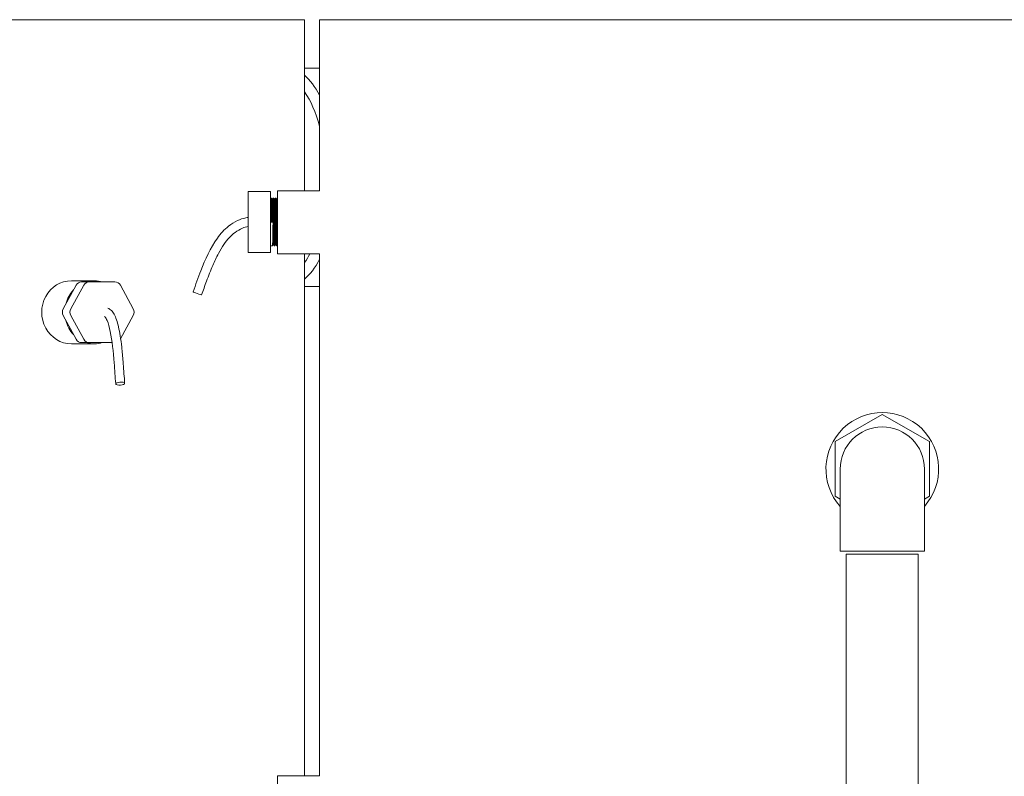
# Model space of a CAD drawing. Units: millimetres. Extents: x -18669 to 2344, y -9103 to 5756.
# Drawn here: x -7211 to -6774, y 1525 to 1861 of the extents above; entities that cross this region are included whole.
import ezdxf

# ---------------------------------------------------------------- set-up
doc = ezdxf.new("R2010")
doc.units = ezdxf.units.MM
doc.header["$LTSCALE"] = 0.02
doc.header["$MEASUREMENT"] = 0
doc.linetypes.add('AUSGEZOGEN', pattern=[0])
doc.layers.add('INOWA', color=7, linetype='AUSGEZOGEN', lineweight=15)

# ---------------------------------------------------------------- blocks, each defined once
blk = doc.blocks.new('A$Cd2b95ae9')
at = {"linetype": 'Continuous', "lineweight": 9, "ltscale": 200, "extrusion": (0, 1, 0)}
for p, q in [((2168.41, 1859.39), (1853.41, 1859.39)), ((2168.41, 1783.39), (2168.41, 1859.39)), ((2675, 1859.39), (2175, 1859.39)), ((2175, 1783.39), (2175, 1859.39)), ((2175, 1837.89), (2168.41, 1837.89)), ((2143.3, 1781.49), (2143.3, 1782.99)), ((2153.3, 1782.99), (2143.3, 1782.99)), ((2143.3, 1770.99), (2143.3, 1781.49)), ((2153.3, 1782.99), (2153.3, 1781.49)), ((2153.3, 1781.49), (2153.3, 1770.99)), ((2156.41, 1783.39), (2156.41, 1755.39)), ((2156.41, 1783.39), (2175, 1783.39)), ((2153.3, 1780.05), (2153.61, 1780.05)), ((2154.36, 1780.05), (2154.63, 1780.05)), ((2155.38, 1780.05), (2155.65, 1780.05)), ((2156.4, 1780.05), (2156.41, 1780.05)), ((2143.3, 1767.99), (2143.3, 1770.99)), ((2143.3, 1757.49), (2143.3, 1767.99)), ((2153.3, 1770.99), (2153.3, 1767.99)), ((2153.3, 1767.99), (2153.3, 1757.49)), ((2153.35, 1769.49), (2154.1, 1769.49)), ((2153.3, 1758.92), (2154.12, 1758.92)), ((2154.87, 1758.92), (2155.14, 1758.92)), ((2155.89, 1758.92), (2156.16, 1758.92)), ((2143.3, 1755.99), (2143.3, 1757.49)), ((2143.3, 1755.99), (2153.3, 1755.99)), ((2153.3, 1757.49), (2153.3, 1755.99)), ((2156.41, 1755.39), (2175, 1755.39)), ((2168.41, 1523.39), (2168.41, 1755.39)), ((2175, 1523.39), (2175, 1755.39)), ((2061.18, 1730.89), (2066.88, 1741.39)), ((2070.26, 1741.39), (2064.56, 1730.89)), ((2075.04, 1743.39), (2064.78, 1743.39)), ((2072.71, 1742.89), (2069.33, 1742.89)), ((2084.12, 1742.89), (2072.71, 1742.89)), ((2092.27, 1730.89), (2086.57, 1741.39)), ((2175, 1740.89), (2168.41, 1740.89)), ((2066.88, 1717.39), (2061.18, 1727.89)), ((2064.56, 1727.89), (2070.26, 1717.39)), ((2086.67, 1717.59), (2092.27, 1727.89)), ((2075.04, 1715.39), (2064.78, 1715.39)), ((2069.33, 1715.89), (2072.71, 1715.89)), ((2072.71, 1715.89), (2082.87, 1715.89)), ((2425.01, 1684.01), (2404.01, 1671.89)), ((2446.01, 1671.89), (2425.01, 1684.01)), ((2404.01, 1671.89), (2404.01, 1647.64)), ((2446.01, 1647.64), (2446.01, 1671.89)), ((2406.29, 1659.71), (2406.29, 1640.93)), ((2443.73, 1640.93), (2443.73, 1659.71)), ((2404.01, 1647.64), (2406.29, 1646.32)), ((2443.73, 1646.32), (2446.01, 1647.64)), ((2406.29, 1640.93), (2406.29, 1623.23)), ((2443.73, 1640.93), (2443.73, 1623.23)), ((2406.29, 1623.23), (2443.73, 1623.23)), ((2441.01, 1621.88), (2409.01, 1621.88)), ((2409.01, 1356.19), (2409.01, 1621.88)), ((2441.01, 1356.19), (2441.01, 1621.88)), ((2156.41, 1523.39), (2156.41, 1495.39)), ((2156.41, 1523.39), (2175, 1523.39))]:
    blk.add_line(p, q, dxfattribs=at)
at = {"linetype": 'Continuous', "lineweight": 9, "ltscale": 200}
for centre, radius, start, end in [((2425.01, 1659.77), 25.04, 318.3804, 221.6196), ((2425.01, 1659.71), 18.72, 90, 180), ((2425.01, 1659.71), 18.72, 0, 90)]:
    blk.add_arc(centre, radius, start, end, dxfattribs=at)
for centre, major_axis, ratio, start_param, end_param in [((2160.56, 1789.39), (0, 48.5), 0.451814, -0.719475, -0.36614), ((2157.44, 1789.39), (0, 45), 0.451814, -1.0428, -0.569763), ((2157.44, 1789.39), (0, 45), 0.451814, -2.571829, -2.427298), ((2160.56, 1789.39), (0, -48.5), 0.451814, 0.36614, 0.719475), ((2069.33, 1739.89), (0, 3), 0.941201, 0, 1.047198), ((2075.04, 1729.39), (0, 14), 0.939693, -0.268063, 0.268063), ((2075.04, 1729.39), (0, -14), 0.939693, -2.358736, -1.831444), ((2063.62, 1729.39), (0, -3), 0.941201, -2.094395, -1.047198), ((2075.04, 1729.39), (0, -14), 0.939693, -1.310149, -0.782856), ((2069.33, 1718.89), (0, -3), 0.941201, -1.047198, 0), ((2075.04, 1729.39), (0, -14), 0.939693, -0.268063, 0), ((2075.04, 1729.39), (0, -14), 0.939693, 0, 0.268063), ((2086.46, 1697.68), (1.99, 0.15), 0.345668, -3.46777, 2.815415)]:
    blk.add_ellipse(centre, major_axis=major_axis, ratio=ratio, start_param=start_param, end_param=end_param, dxfattribs=at)
at = {"linetype": 'Continuous', "lineweight": 9, "ltscale": 200, "extrusion": (0, 0, -1)}
for centre, major_axis, ratio, start_param, end_param in [((2064.78, 1729.39), (0, -14), 0.939693, 0, 3.141593), ((2072.71, 1739.89), (0, 3), 0.941201, -1.047198, 0), ((2084.12, 1739.89), (0, 3), 0.941201, 0, 1.047198), ((2120.75, 1737.78), (1.87, -0.7), 0.058239, -0.000836, 3.140756), ((2067, 1729.39), (0, 3), 0.941201, -2.094395, -1.047198), ((2089.83, 1729.39), (0, -3), 0.941201, -2.094395, -1.047198), ((2072.71, 1718.89), (0, -3), 0.941201, 0, 1.047198)]:
    blk.add_ellipse(centre, major_axis=major_axis, ratio=ratio, start_param=start_param, end_param=end_param, dxfattribs=at)
at = {"linetype": 'Continuous', "lineweight": 9, "ltscale": 200}
for points, knots in [([(2153.61, 1780.05), (2153.59, 1780.08), (2153.57, 1779.81), (2153.55, 1779.25), (2153.52, 1778.69), (2153.5, 1777.85), (2153.48, 1776.79), (2153.46, 1775.73), (2153.43, 1774.46), (2153.41, 1773.08), (2153.39, 1771.93), (2153.37, 1770.71), (2153.35, 1769.49)], [48.670153, 48.670153, 48.670153, 48.670153, 49.086621, 49.086621, 49.086621, 49.502336, 49.502336, 49.502336, 49.918663, 49.918663, 49.918663, 50.265482, 50.265482, 50.265482, 50.265482]), ([(2154.01, 1779.4), (2153.98, 1779.36), (2153.96, 1779.02), (2153.94, 1778.41), (2153.92, 1777.8), (2153.89, 1776.92), (2153.87, 1775.84), (2153.85, 1774.77), (2153.82, 1773.51), (2153.8, 1772.16), (2153.79, 1771.29), (2153.77, 1770.39), (2153.76, 1769.49)], [48.724961, 48.724961, 48.724961, 48.724961, 49.147902, 49.147902, 49.147902, 49.570099, 49.570099, 49.570099, 49.992749, 49.992749, 49.992749, 50.265482, 50.265482, 50.265482, 50.265482]), ([(2154.1, 1769.49), (2154.13, 1770.95), (2154.15, 1772.42), (2154.17, 1773.76), (2154.19, 1775.1), (2154.22, 1776.31), (2154.24, 1777.3), (2154.26, 1778.29), (2154.28, 1779.04), (2154.31, 1779.51), (2154.32, 1779.87), (2154.34, 1780.05), (2154.36, 1780.05)], [-50.265482, -50.265482, -50.265482, -50.265482, -49.849065, -49.849065, -49.849065, -49.433388, -49.433388, -49.433388, -49.017156, -49.017156, -49.017156, -48.694686, -48.694686, -48.694686, -48.694686]), ([(2154.63, 1780.05), (2154.61, 1780.08), (2154.59, 1779.81), (2154.57, 1779.25), (2154.54, 1778.69), (2154.52, 1777.85), (2154.5, 1776.79), (2154.48, 1775.73), (2154.45, 1774.46), (2154.43, 1773.08), (2154.41, 1771.71), (2154.39, 1770.23), (2154.36, 1768.77), (2154.34, 1767.31), (2154.32, 1765.86), (2154.3, 1764.57), (2154.27, 1763.27), (2154.25, 1762.12), (2154.23, 1761.21), (2154.21, 1760.3), (2154.18, 1759.63), (2154.16, 1759.27), (2154.15, 1759.04), (2154.13, 1758.92), (2154.12, 1758.92)], [42.386968, 42.386968, 42.386968, 42.386968, 42.80341, 42.80341, 42.80341, 43.219451, 43.219451, 43.219451, 43.635147, 43.635147, 43.635147, 44.050556, 44.050556, 44.050556, 44.466836, 44.466836, 44.466836, 44.882414, 44.882414, 44.882414, 45.298396, 45.298396, 45.298396, 45.553093, 45.553093, 45.553093, 45.553093]), ([(2155.03, 1779.4), (2155, 1779.36), (2154.98, 1779.02), (2154.96, 1778.41), (2154.94, 1777.8), (2154.91, 1776.92), (2154.89, 1775.84), (2154.87, 1774.77), (2154.84, 1773.51), (2154.82, 1772.16), (2154.8, 1770.82), (2154.78, 1769.39), (2154.75, 1768.01), (2154.73, 1766.63), (2154.71, 1765.3), (2154.68, 1764.12), (2154.66, 1762.95), (2154.64, 1761.93), (2154.62, 1761.17), (2154.59, 1760.41), (2154.57, 1759.9), (2154.55, 1759.69), (2154.54, 1759.62), (2154.53, 1759.58), (2154.53, 1759.57)], [42.441776, 42.441776, 42.441776, 42.441776, 42.864721, 42.864721, 42.864721, 43.287264, 43.287264, 43.287264, 43.709464, 43.709464, 43.709464, 44.131381, 44.131381, 44.131381, 44.55404, 44.55404, 44.55404, 44.976036, 44.976036, 44.976036, 45.39821, 45.39821, 45.39821, 45.526972, 45.526972, 45.526972, 45.526972]), ([(2154.86, 1758.93), (2154.89, 1758.89), (2154.91, 1759.15), (2154.93, 1759.71), (2154.95, 1760.26), (2154.98, 1761.1), (2155, 1762.16), (2155.02, 1763.21), (2155.04, 1764.48), (2155.07, 1765.86), (2155.09, 1767.23), (2155.11, 1768.71), (2155.13, 1770.17), (2155.16, 1771.63), (2155.18, 1773.07), (2155.2, 1774.37), (2155.22, 1775.67), (2155.25, 1776.82), (2155.27, 1777.74), (2155.29, 1778.65), (2155.31, 1779.33), (2155.34, 1779.7), (2155.35, 1779.93), (2155.36, 1780.05), (2155.38, 1780.05)], [-45.581528, -45.581528, -45.581528, -45.581528, -45.165081, -45.165081, -45.165081, -44.749037, -44.749037, -44.749037, -44.333338, -44.333338, -44.333338, -43.917927, -43.917927, -43.917927, -43.501638, -43.501638, -43.501638, -43.086055, -43.086055, -43.086055, -42.67006, -42.67006, -42.67006, -42.411501, -42.411501, -42.411501, -42.411501]), ([(2155.65, 1780.05), (2155.63, 1780.08), (2155.61, 1779.81), (2155.59, 1779.25), (2155.56, 1778.69), (2155.54, 1777.85), (2155.52, 1776.79), (2155.5, 1775.73), (2155.47, 1774.46), (2155.45, 1773.08), (2155.43, 1771.71), (2155.41, 1770.23), (2155.38, 1768.77), (2155.36, 1767.31), (2155.34, 1765.86), (2155.32, 1764.57), (2155.29, 1763.27), (2155.27, 1762.12), (2155.25, 1761.21), (2155.23, 1760.3), (2155.2, 1759.63), (2155.18, 1759.27), (2155.17, 1759.04), (2155.15, 1758.92), (2155.14, 1758.92)], [36.103782, 36.103782, 36.103782, 36.103782, 36.520225, 36.520225, 36.520225, 36.936266, 36.936266, 36.936266, 37.351962, 37.351962, 37.351962, 37.767371, 37.767371, 37.767371, 38.183651, 38.183651, 38.183651, 38.599229, 38.599229, 38.599229, 39.01521, 39.01521, 39.01521, 39.269908, 39.269908, 39.269908, 39.269908]), ([(2156.05, 1779.4), (2156.02, 1779.36), (2156, 1779.02), (2155.98, 1778.41), (2155.96, 1777.8), (2155.93, 1776.92), (2155.91, 1775.84), (2155.89, 1774.77), (2155.86, 1773.51), (2155.84, 1772.16), (2155.82, 1770.82), (2155.8, 1769.39), (2155.77, 1768.01), (2155.75, 1766.63), (2155.73, 1765.3), (2155.7, 1764.12), (2155.68, 1762.95), (2155.66, 1761.93), (2155.64, 1761.17), (2155.61, 1760.41), (2155.59, 1759.9), (2155.57, 1759.69), (2155.56, 1759.62), (2155.55, 1759.58), (2155.55, 1759.57)], [36.158591, 36.158591, 36.158591, 36.158591, 36.581536, 36.581536, 36.581536, 37.004079, 37.004079, 37.004079, 37.426278, 37.426278, 37.426278, 37.848195, 37.848195, 37.848195, 38.270854, 38.270854, 38.270854, 38.692851, 38.692851, 38.692851, 39.115024, 39.115024, 39.115024, 39.243786, 39.243786, 39.243786, 39.243786]), ([(2155.88, 1758.93), (2155.91, 1758.89), (2155.93, 1759.15), (2155.95, 1759.71), (2155.97, 1760.26), (2156, 1761.1), (2156.02, 1762.16), (2156.04, 1763.21), (2156.06, 1764.48), (2156.09, 1765.86), (2156.11, 1767.23), (2156.13, 1768.71), (2156.15, 1770.17), (2156.18, 1771.63), (2156.2, 1773.07), (2156.22, 1774.37), (2156.24, 1775.67), (2156.27, 1776.82), (2156.29, 1777.74), (2156.31, 1778.65), (2156.33, 1779.33), (2156.36, 1779.7), (2156.37, 1779.93), (2156.38, 1780.05), (2156.4, 1780.05)], [-39.298342, -39.298342, -39.298342, -39.298342, -38.881896, -38.881896, -38.881896, -38.465851, -38.465851, -38.465851, -38.050152, -38.050152, -38.050152, -37.634741, -37.634741, -37.634741, -37.218453, -37.218453, -37.218453, -36.80287, -36.80287, -36.80287, -36.386875, -36.386875, -36.386875, -36.128316, -36.128316, -36.128316, -36.128316]), ([(2118.88, 1738.48), (2119.99, 1741.62), (2121.1, 1744.75), (2124.28, 1752.88), (2126.48, 1757.92), (2131.05, 1764.3), (2132.71, 1766.17), (2135.84, 1768.66), (2137.17, 1769.5), (2139.78, 1770.68), (2141.04, 1771.08), (2142.65, 1771.41), (2142.97, 1771.46), (2143.3, 1771.51)], [0, 0, 0, 0, 10.000525, 10.000525, 26.22869, 26.22869, 33.575105, 33.575105, 38.235431, 38.235431, 42.159973, 42.159973, 43.154384, 43.154384, 43.154384, 43.154384]), ([(2143.3, 1767.44), (2142.46, 1767.29), (2141.64, 1767.07), (2139.66, 1766.29), (2138.53, 1765.64), (2136.6, 1764.19), (2135.76, 1763.41), (2134.09, 1761.62), (2133.29, 1760.59), (2131.66, 1758.22), (2130.86, 1756.87), (2129.2, 1753.77), (2128.38, 1752), (2126.61, 1747.9), (2125.7, 1745.55), (2124.07, 1741.16), (2123.35, 1739.12), (2122.63, 1737.09)], [20.620887, 20.620887, 20.620887, 20.620887, 23.165943, 23.165943, 27.002568, 27.002568, 30.419058, 30.419058, 34.343272, 34.343272, 39.048949, 39.048949, 44.897753, 44.897753, 52.468584, 52.468584, 58.964489, 58.964489, 58.964489, 58.964489]), ([(2156.41, 1769.51), (2156.39, 1768.04), (2156.37, 1766.58), (2156.35, 1765.23), (2156.32, 1763.89), (2156.3, 1762.68), (2156.28, 1761.69), (2156.26, 1760.7), (2156.23, 1759.94), (2156.21, 1759.48), (2156.19, 1759.11), (2156.18, 1758.92), (2156.16, 1758.92)], [31.41404, 31.41404, 31.41404, 31.41404, 31.830462, 31.830462, 31.830462, 32.246142, 32.246142, 32.246142, 32.662381, 32.662381, 32.662381, 32.986723, 32.986723, 32.986723, 32.986723]), ([(2080.96, 1731.27), (2081.53, 1731.02), (2082.08, 1730.64), (2083, 1729.71), (2083.39, 1729.16), (2084.16, 1727.82), (2084.51, 1726.99), (2085.17, 1725.1), (2085.47, 1724.01), (2086.02, 1721.61), (2086.26, 1720.27), (2086.73, 1717.27), (2086.95, 1715.6), (2087.37, 1711.8), (2087.57, 1709.65), (2087.99, 1704.62), (2088.19, 1701.72), (2088.41, 1698.49), (2088.44, 1698.16), (2088.46, 1697.83)], [20.741331, 20.741331, 20.741331, 20.741331, 23.952053, 23.952053, 27.197224, 27.197224, 31.093241, 31.093241, 35.40892, 35.40892, 40.210697, 40.210697, 45.854692, 45.854692, 52.8342, 52.8342, 62.088827, 62.088827, 63.133712, 63.133712, 63.133712, 63.133712]), ([(2084.47, 1697.54), (2084.25, 1700.67), (2084.04, 1703.81), (2083.38, 1711.79), (2082.91, 1716.7), (2081.69, 1722.73), (2081.22, 1724.46), (2080.39, 1726.41), (2080.05, 1726.96), (2079.63, 1727.44), (2079.51, 1727.53), (2079.44, 1727.57)], [0, 0, 0, 0, 10.000611, 10.000611, 25.748384, 25.748384, 32.701487, 32.701487, 36.702764, 36.702764, 39.315374, 39.315374, 39.315374, 39.315374])]:
    blk.add_open_spline(points, degree=3, knots=knots, dxfattribs=at)
for points in [[(2153.61, 1780.05), (2153.75, 1779.84), (2153.88, 1779.63), (2154.01, 1779.41)], [(2154.01, 1779.4), (2154.12, 1779.62), (2154.24, 1779.83), (2154.35, 1780.05)], [(2154.63, 1780.05), (2154.77, 1779.84), (2154.9, 1779.63), (2155.03, 1779.41)], [(2155.03, 1779.4), (2155.14, 1779.62), (2155.26, 1779.83), (2155.37, 1780.05)], [(2155.65, 1780.05), (2155.79, 1779.84), (2155.92, 1779.63), (2156.05, 1779.41)], [(2156.05, 1779.4), (2156.16, 1779.62), (2156.28, 1779.83), (2156.39, 1780.05)], [(2154.53, 1759.57), (2154.39, 1759.36), (2154.26, 1759.14), (2154.12, 1758.93)], [(2154.86, 1758.93), (2154.75, 1759.14), (2154.64, 1759.35), (2154.52, 1759.56)], [(2155.55, 1759.57), (2155.41, 1759.36), (2155.28, 1759.14), (2155.14, 1758.93)], [(2155.88, 1758.93), (2155.77, 1759.14), (2155.66, 1759.35), (2155.54, 1759.56)], [(2156.41, 1759.33), (2156.33, 1759.2), (2156.25, 1759.06), (2156.16, 1758.93)]]:
    blk.add_open_spline(points, degree=3, dxfattribs=at)

msp = doc.modelspace()

# ---------------------------------------------------------------- block references
at = {"layer": 'INOWA'}
msp.add_blockref('A$Cd2b95ae9', (-9253.01, 1.55), dxfattribs=at)

doc.saveas('drawing.dxf')
